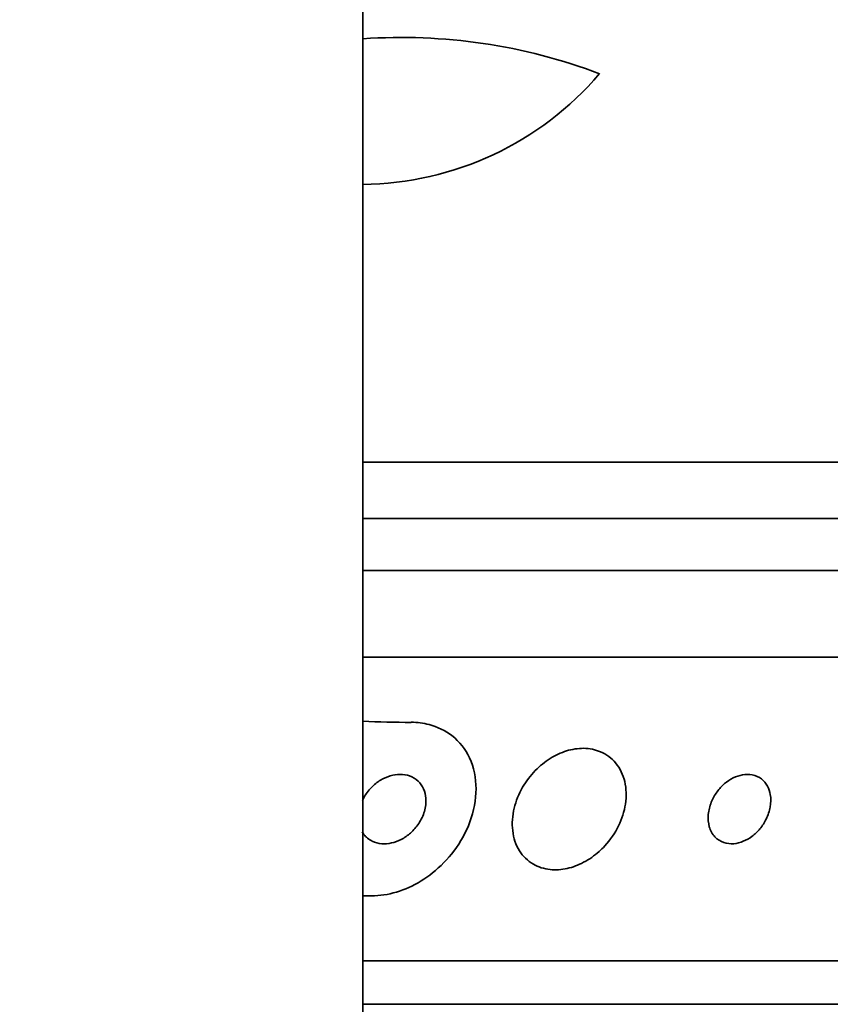
# Model space of a CAD drawing. Units: millimetres. Extents: x 0 to 1478, y 0 to 1758.
# Drawn here: x 1023 to 1033, y 1562 to 1573 of the extents above; entities that cross this region are included whole.
import ezdxf
from ezdxf import colors
from ezdxf.entities.mleader import LeaderData, LeaderLine
from ezdxf.math import Vec2, Vec3

# ---------------------------------------------------------------- set-up
doc = ezdxf.new("R2010")
doc.units = ezdxf.units.MM
doc.layers.add('DV2_Défaut', color=7, linetype='Continuous')
doc.layers.add('Défaut', color=7, linetype='Continuous')

# ---------------------------------------------------------------- blocks, each defined once
blk = doc.blocks.new('_DOT')
at = {"color": 0}
blk.add_line((0, 0), (-1, 0), dxfattribs=at)
at = {"color": 0, "const_width": 0.333}
blk.add_lwpolyline([(-0.1665, 0, 1), (0.1665, 0, 1)], format="xyb", close=True, dxfattribs=at)
blk = doc.blocks.new('SE1')
at = {"layer": 'DV2_Défaut', "color": 7, "linetype": 'Continuous', "lineweight": 35}
for p, q in [((1027.171, 1547.961), (1027.171, 1599.961)), ((1046.005, 1568.12), (1027.171, 1568.12)), ((1045.76, 1567.47), (1027.171, 1567.47)), ((1045.517, 1566.87), (1027.171, 1566.87)), ((1045.077, 1565.87), (1027.171, 1565.87)), ((1043.147, 1562.37), (1027.171, 1562.37)), ((1042.817, 1561.87), (1027.171, 1561.87))]:
    blk.add_line(p, q, dxfattribs=at)
for centre, radius, start, end in [((1027.615, 1566.536), 6.477, 69.3225, 93.9186), ((1027.135, 1574.956), 3.637, 270.5677, 319.543), ((1027.726, 1575.805), 10.686, 267.017, 270.0258), ((1027.309, 1551.034), 12.085, 90.1748, 90.6549)]:
    blk.add_arc(centre, radius, start, end, dxfattribs=at)
for points, knots in [([(1027.273, 1563.12), (1027.32, 1563.12), (1027.368, 1563.123), (1027.415, 1563.131), (1027.512, 1563.145), (1027.61, 1563.175), (1027.702, 1563.216), (1027.799, 1563.26), (1027.891, 1563.317), (1027.975, 1563.383), (1028.068, 1563.457), (1028.152, 1563.544), (1028.222, 1563.636), (1028.301, 1563.741), (1028.363, 1563.855), (1028.406, 1563.972), (1028.453, 1564.097), (1028.478, 1564.228), (1028.478, 1564.354), (1028.478, 1564.479), (1028.453, 1564.602), (1028.402, 1564.711), (1028.356, 1564.809), (1028.287, 1564.898), (1028.2, 1564.966), (1028.125, 1565.024), (1028.034, 1565.069), (1027.936, 1565.094), (1027.871, 1565.111), (1027.801, 1565.12), (1027.731, 1565.12)], [0, 0, 0, 0, 0.044407, 0.044407, 0.044407, 0.134469, 0.134469, 0.134469, 0.229261, 0.229261, 0.229261, 0.336125, 0.336125, 0.336125, 0.456512, 0.456512, 0.456512, 0.586476, 0.586476, 0.586476, 0.715718, 0.715718, 0.715718, 0.832644, 0.832644, 0.832644, 0.933346, 0.933346, 0.933346, 1, 1, 1, 1]), ([(1029.961, 1563.695), (1030.026, 1563.765), (1030.08, 1563.845), (1030.12, 1563.926), (1030.16, 1564.007), (1030.187, 1564.093), (1030.2, 1564.177), (1030.213, 1564.266), (1030.211, 1564.355), (1030.192, 1564.436), (1030.173, 1564.515), (1030.138, 1564.59), (1030.087, 1564.651), (1030.042, 1564.705), (1029.982, 1564.75), (1029.914, 1564.78), (1029.854, 1564.805), (1029.787, 1564.819), (1029.717, 1564.82), (1029.653, 1564.82), (1029.586, 1564.81), (1029.521, 1564.79), (1029.457, 1564.77), (1029.393, 1564.741), (1029.334, 1564.704), (1029.271, 1564.665), (1029.212, 1564.617), (1029.161, 1564.564), (1029.104, 1564.505), (1029.054, 1564.439), (1029.015, 1564.371), (1028.97, 1564.294), (1028.937, 1564.212), (1028.918, 1564.131), (1028.896, 1564.043), (1028.89, 1563.954), (1028.9, 1563.871), (1028.909, 1563.787), (1028.936, 1563.707), (1028.979, 1563.639), (1029.018, 1563.576), (1029.073, 1563.522), (1029.139, 1563.484), (1029.195, 1563.452), (1029.262, 1563.43), (1029.333, 1563.423), (1029.396, 1563.416), (1029.463, 1563.421), (1029.529, 1563.435), (1029.593, 1563.45), (1029.658, 1563.474), (1029.718, 1563.506), (1029.782, 1563.54), (1029.842, 1563.583), (1029.896, 1563.631), (1029.919, 1563.651), (1029.941, 1563.673), (1029.961, 1563.695)], [0, 0, 0, 0, 0.061535, 0.061535, 0.061535, 0.122852, 0.122852, 0.122852, 0.187918, 0.187918, 0.187918, 0.251596, 0.251596, 0.251596, 0.308604, 0.308604, 0.308604, 0.357892, 0.357892, 0.357892, 0.402642, 0.402642, 0.402642, 0.446999, 0.446999, 0.446999, 0.494318, 0.494318, 0.494318, 0.546975, 0.546975, 0.546975, 0.606001, 0.606001, 0.606001, 0.670098, 0.670098, 0.670098, 0.734856, 0.734856, 0.734856, 0.79434, 0.79434, 0.79434, 0.845586, 0.845586, 0.845586, 0.890841, 0.890841, 0.890841, 0.934561, 0.934561, 0.934561, 0.980603, 0.980603, 0.980603, 1, 1, 1, 1]), ([(1027.873, 1564.352), (1027.858, 1564.385), (1027.836, 1564.416), (1027.809, 1564.441), (1027.783, 1564.467), (1027.749, 1564.488), (1027.712, 1564.501), (1027.678, 1564.513), (1027.64, 1564.52), (1027.601, 1564.52), (1027.564, 1564.519), (1027.526, 1564.513), (1027.489, 1564.502), (1027.45, 1564.491), (1027.412, 1564.474), (1027.377, 1564.453), (1027.339, 1564.429), (1027.303, 1564.401), (1027.272, 1564.369), (1027.237, 1564.333), (1027.207, 1564.293), (1027.184, 1564.251), (1027.178, 1564.241), (1027.172, 1564.23), (1027.167, 1564.218)], [0, 0, 0, 0, 0.138882, 0.138882, 0.138882, 0.278578, 0.278578, 0.278578, 0.407734, 0.407734, 0.407734, 0.530999, 0.530999, 0.530999, 0.65899, 0.65899, 0.65899, 0.799875, 0.799875, 0.799875, 0.958631, 0.958631, 0.958631, 1, 1, 1, 1]), ([(1031.838, 1564.382), (1031.82, 1564.415), (1031.796, 1564.444), (1031.767, 1564.467), (1031.738, 1564.49), (1031.702, 1564.506), (1031.662, 1564.514), (1031.627, 1564.521), (1031.588, 1564.521), (1031.549, 1564.514), (1031.513, 1564.508), (1031.476, 1564.496), (1031.442, 1564.478), (1031.407, 1564.461), (1031.374, 1564.438), (1031.343, 1564.413), (1031.311, 1564.385), (1031.282, 1564.353), (1031.257, 1564.319), (1031.23, 1564.281), (1031.207, 1564.24), (1031.19, 1564.199), (1031.172, 1564.153), (1031.16, 1564.105), (1031.155, 1564.059), (1031.151, 1564.009), (1031.155, 1563.96), (1031.167, 1563.916), (1031.18, 1563.872), (1031.202, 1563.831), (1031.232, 1563.799), (1031.26, 1563.77), (1031.295, 1563.746), (1031.336, 1563.733), (1031.37, 1563.722), (1031.41, 1563.717), (1031.45, 1563.721), (1031.486, 1563.724), (1031.524, 1563.734), (1031.559, 1563.748), (1031.594, 1563.763), (1031.629, 1563.783), (1031.66, 1563.806), (1031.693, 1563.831), (1031.723, 1563.861), (1031.75, 1563.892), (1031.779, 1563.927), (1031.804, 1563.966), (1031.823, 1564.005), (1031.845, 1564.05), (1031.86, 1564.096), (1031.868, 1564.142), (1031.877, 1564.191), (1031.878, 1564.241), (1031.87, 1564.287), (1031.864, 1564.321), (1031.853, 1564.353), (1031.838, 1564.382)], [0, 0, 0, 0, 0.053862, 0.053862, 0.053862, 0.108109, 0.108109, 0.108109, 0.156922, 0.156922, 0.156922, 0.20134, 0.20134, 0.20134, 0.2455, 0.2455, 0.2455, 0.292835, 0.292835, 0.292835, 0.345758, 0.345758, 0.345758, 0.405274, 0.405274, 0.405274, 0.469914, 0.469914, 0.469914, 0.534977, 0.534977, 0.534977, 0.594359, 0.594359, 0.594359, 0.64528, 0.64528, 0.64528, 0.690265, 0.690265, 0.690265, 0.733865, 0.733865, 0.733865, 0.77993, 0.77993, 0.77993, 0.83121, 0.83121, 0.83121, 0.889131, 0.889131, 0.889131, 0.95283, 0.95283, 0.95283, 1, 1, 1, 1]), ([(1027.166, 1563.856), (1027.172, 1563.846), (1027.178, 1563.837), (1027.185, 1563.828), (1027.21, 1563.796), (1027.243, 1563.769), (1027.281, 1563.75), (1027.314, 1563.734), (1027.352, 1563.724), (1027.391, 1563.721), (1027.427, 1563.718), (1027.466, 1563.721), (1027.503, 1563.729), (1027.541, 1563.737), (1027.58, 1563.752), (1027.615, 1563.77), (1027.654, 1563.79), (1027.69, 1563.816), (1027.723, 1563.844), (1027.759, 1563.877), (1027.791, 1563.914), (1027.817, 1563.953), (1027.846, 1563.997), (1027.869, 1564.045), (1027.883, 1564.093), (1027.898, 1564.144), (1027.904, 1564.196), (1027.899, 1564.246), (1027.896, 1564.283), (1027.887, 1564.319), (1027.873, 1564.352)], [0, 0, 0, 0, 0.0314782, 0.0314782, 0.0314782, 0.1450089, 0.1450089, 0.1450089, 0.2427233, 0.2427233, 0.2427233, 0.3331079, 0.3331079, 0.3331079, 0.4251151, 0.4251151, 0.4251151, 0.5254956, 0.5254956, 0.5254956, 0.6386492, 0.6386492, 0.6386492, 0.7653523, 0.7653523, 0.7653523, 0.90039, 0.90039, 0.90039, 1, 1, 1, 1])]:
    blk.add_open_spline(points, degree=3, knots=knots, dxfattribs=at)

msp = doc.modelspace()

# ---------------------------------------------------------------- block references
at = {"layer": 'Défaut'}
msp.add_blockref('SE1', (0, 0), dxfattribs=at)

# ---------------------------------------------------------------- leaders
at = {"layer": 'Défaut', "color": 7, "linetype": 'Continuous', "lineweight": 18}
ml = msp.add_multileader_mtext('Standard', dxfattribs=at)
ml.set_content('{\\pxsm0.9;\\fSolid Edge ISO|b1||i0||c0|p34;\\W1.;19/07/2019\\P}', color=256)
ml.set_leader_properties()
ml.set_arrow_properties(name='DOT')
ml.build(insert=Vec2(0, 0))
ml.multileader.update_dxf_attribs({"leader_type": 0, "dogleg_length": 0, "arrow_head_size": 12})
ctx = ml.context
ctx.base_point, ctx.char_height, ctx.arrow_head_size, ctx.landing_gap_size = Vec3(1390.407, 1750.708), 12, 12, 4.2
notes = []
notes.append((ctx, [(0, (0, 0, 0), (0, 0), (1, 0), 1, [])]))
ctx.mtext.insert = Vec3(1392.407, 1756.828)
for ctx, leaders in notes:
    for number, flags, end, landing, length, lines in leaders:
        leader = LeaderData()
        leader.index, (leader.has_last_leader_line, leader.has_dogleg_vector, leader.attachment_direction) = number, flags
        leader.last_leader_point, leader.dogleg_vector, leader.dogleg_length = Vec3(end), Vec3(landing), length
        for number, points, colour, breaks in lines:
            line = LeaderLine()
            line.index, line.vertices, line.color, line.breaks = number, Vec3.list(points), colors.encode_raw_color(colour), breaks
            leader.lines.append(line)
        ctx.leaders.append(leader)

doc.saveas('drawing.dxf')
